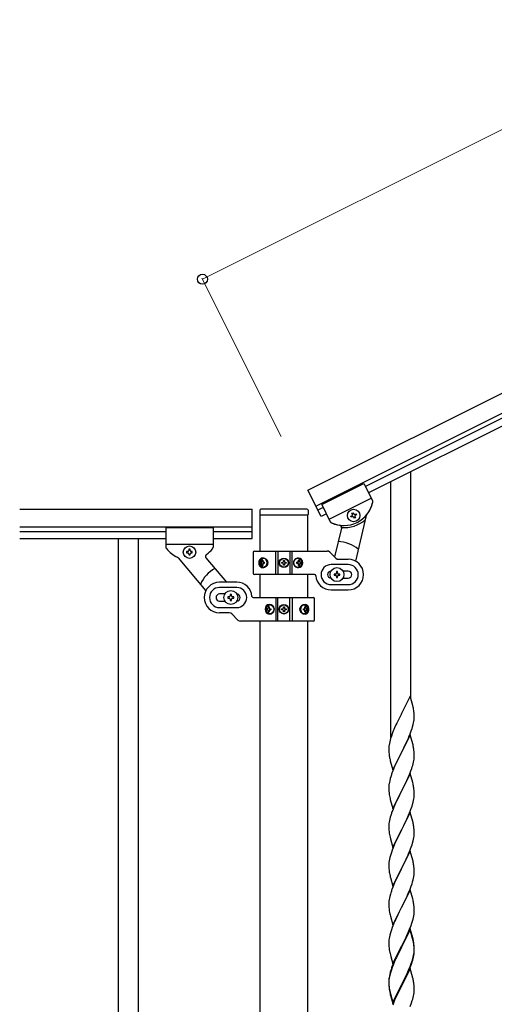
# Model space of a CAD drawing. Units: millimetres. Extents: x 250 to 8280, y 75 to 5795.
# Drawn here: x 832 to 1234, y 4075 to 4909 of the extents above; entities that cross this region are included whole.
import ezdxf

# ---------------------------------------------------------------- set-up
doc = ezdxf.new("R2010")
doc.units = ezdxf.units.MM
doc.layers.add('YKK_A1', color=4, linetype='Continuous', lineweight=30)
doc.layers.add('YKK_D', color=6, linetype='Continuous', lineweight=13)

msp = doc.modelspace()

# ---------------------------------------------------------------- linework, layer by layer
at = {"layer": 'YKK_A1', "linetype": 'Continuous', "ltscale": 0.5}
for p, q in [((1076.02, 4510.5), (1932.36, 4938.77)), ((1082.73, 4497.09), (1939.07, 4925.35)), ((1897.04, 4899.86), (1124.76, 4513.64)), ((1899.72, 4894.49), (1127.45, 4508.27)), ((1163.12, 4333.94), (1163.12, 4526.11)), ((1087.65, 4498.43), (1123.42, 4516.32)), ((1087.65, 4498.43), (1123.42, 4516.32)), ((1123.42, 4516.32), (1130.72, 4501.72)), ((1123.42, 4516.32), (1130.72, 4501.72)), ((1146.12, 4301.03), (1146.12, 4517.61)), ((1087.2, 4488.14), (1076.02, 4510.5)), ((1093.91, 4485.91), (1129.69, 4503.8)), ((1093.91, 4485.91), (1129.69, 4503.8)), ((831.77, 4494.53), (1028.62, 4494.53)), ((1028.62, 4469.53), (1028.62, 4494.53)), ((1035.12, 4493.49), (1035.12, 4489.99)), ((1075.12, 4494.49), (1036.12, 4494.49)), ((1076.12, 4493.49), (1076.12, 4489.99)), ((1088.99, 4495.74), (1084.52, 4493.51)), ((1087.65, 4498.43), (1094.95, 4483.83)), ((1087.65, 4498.43), (1094.95, 4483.82)), ((1113.2, 4490.97), (1114.06, 4491.4)), ((1114.06, 4491.4), (1114.49, 4490.54)), ((1035.37, 4489.49), (1035.37, 4458.95)), ((1075.62, 4489.49), (1035.62, 4489.49)), ((1075.87, 4458.95), (1075.87, 4489.49)), ((1091.67, 4490.38), (1087.2, 4488.14)), ((1112.34, 4488.39), (1113.2, 4488.82)), ((1112.77, 4487.54), (1112.34, 4488.39)), ((1113.63, 4487.97), (1112.77, 4487.54)), ((1113.63, 4490.11), (1113.2, 4490.97)), ((1115.35, 4486.68), (1114.92, 4487.54)), ((1116.21, 4487.11), (1115.35, 4486.68)), ((1115.78, 4490.11), (1116.64, 4490.54)), ((1115.78, 4487.97), (1116.21, 4487.11)), ((1117.07, 4489.68), (1116.21, 4489.25)), ((1125.43, 4489.01), (1116.22, 4450.43)), ((1116.64, 4490.54), (1117.07, 4489.68)), ((831.77, 4479.53), (1028.62, 4479.53)), ((831.77, 4475.53), (955.62, 4475.53)), ((955.62, 4478.53), (955.62, 4462.21)), ((995.62, 4478.53), (955.62, 4478.53)), ((995.62, 4478.53), (995.62, 4462.19)), ((995.62, 4475.53), (1028.62, 4475.53)), ((1104.39, 4478.42), (1098.56, 4454.01)), ((831.77, 4469.53), (955.62, 4469.53)), ((915.12, 4469.53), (915.12, 3609.53)), ((932.12, 4469.53), (932.12, 3609.53)), ((995.62, 4469.53), (1028.62, 4469.53)), ((995.62, 4464.53), (955.62, 4464.53)), ((973.22, 4458.51), (973.22, 4457.55)), ((974.18, 4458.51), (973.22, 4458.51)), ((976.1, 4460.43), (975.14, 4460.43)), ((975.14, 4460.43), (975.14, 4459.47)), ((976.1, 4459.47), (976.1, 4460.43)), ((978.02, 4458.51), (977.06, 4458.51)), ((978.02, 4457.55), (978.02, 4458.51)), ((1029.62, 4457.95), (1029.62, 4439.95)), ((1030.62, 4458.95), (1092.38, 4458.95)), ((1048.68, 4438.95), (1048.68, 4458.95)), ((1050.62, 4458.95), (1050.62, 4438.95)), ((1060.62, 4458.95), (1060.62, 4438.95)), ((1062.57, 4438.95), (1062.57, 4458.95)), ((1099.74, 4452.83), (1094.5, 4458.07)), ((966.05, 4453.21), (989.47, 4425.29)), ((973.22, 4457.55), (974.18, 4457.55)), ((975.14, 4456.59), (975.14, 4455.63)), ((975.14, 4455.63), (976.1, 4455.63)), ((976.1, 4455.63), (976.1, 4456.59)), ((977.06, 4457.55), (978.02, 4457.55)), ((989.6, 4453.14), (1006.86, 4432.57)), ((1036.11, 4449.39), (1036.43, 4449.39)), ((1037.91, 4451.15), (1037.29, 4451.15)), ((1038.93, 4449.39), (1038.3, 4449.39)), ((1053.57, 4448.54), (1053.57, 4449.36)), ((1053.57, 4449.36), (1054.39, 4449.36)), ((1055.21, 4450.18), (1055.21, 4451)), ((1055.21, 4451), (1056.03, 4451)), ((1056.03, 4451), (1056.03, 4450.18)), ((1056.85, 4449.36), (1057.67, 4449.36)), ((1057.67, 4449.36), (1057.67, 4448.54)), ((1067.38, 4449.39), (1066.62, 4449.39)), ((1068.75, 4451.15), (1067.98, 4451.15)), ((1069.68, 4449.39), (1070.14, 4449.39)), ((1101.86, 4451.95), (1110.12, 4451.95)), ((1036.11, 4448.51), (1036.43, 4448.51)), ((1037.29, 4446.74), (1037.91, 4446.74)), ((1038.93, 4448.51), (1038.3, 4448.51)), ((1054.39, 4448.54), (1053.57, 4448.54)), ((1055.21, 4446.9), (1055.21, 4447.72)), ((1056.03, 4446.9), (1055.21, 4446.9)), ((1056.03, 4447.72), (1056.03, 4446.9)), ((1057.67, 4448.54), (1056.85, 4448.54)), ((1067.38, 4448.51), (1066.62, 4448.51)), ((1067.98, 4446.74), (1068.75, 4446.74)), ((1069.68, 4448.51), (1070.14, 4448.51)), ((1110.12, 4447.45), (1095.62, 4447.45)), ((1101.12, 4441.45), (1100.12, 4441.45)), ((1100.12, 4441.45), (1100.12, 4440.45)), ((1101.12, 4440.45), (1101.12, 4441.45)), ((1110.12, 4441.95), (1105.7, 4441.95)), ((1081.66, 4438.95), (1030.62, 4438.95)), ((1035.37, 4438.95), (1035.37, 4419.53)), ((1075.87, 4419.53), (1075.87, 4438.95)), ((1098.12, 4439.45), (1098.12, 4438.45)), ((1099.12, 4439.45), (1098.12, 4439.45)), ((1098.12, 4438.45), (1099.12, 4438.45)), ((1100.12, 4437.45), (1100.12, 4436.45)), ((1100.12, 4436.45), (1101.12, 4436.45)), ((1101.12, 4436.45), (1101.12, 4437.45)), ((1103.12, 4439.45), (1102.12, 4439.45)), ((1102.12, 4438.45), (1103.12, 4438.45)), ((1103.12, 4438.45), (1103.12, 4439.45)), ((1105.7, 4435.95), (1110.12, 4435.95)), ((1015.62, 4432.53), (1001.12, 4432.53)), ((1015.62, 4428.03), (1001.12, 4428.03)), ((1095.62, 4430.45), (1110.12, 4430.45)), ((1095.62, 4425.95), (1110.12, 4425.95)), ((1005.54, 4422.53), (1001.12, 4422.53)), ((1001.12, 4416.53), (1005.54, 4416.53)), ((1008.12, 4420.03), (1008.12, 4419.03)), ((1009.12, 4420.03), (1008.12, 4420.03)), ((1008.12, 4419.03), (1009.12, 4419.03)), ((1011.12, 4422.03), (1010.12, 4422.03)), ((1010.12, 4422.03), (1010.12, 4421.03)), ((1010.12, 4418.03), (1010.12, 4417.03)), ((1010.12, 4417.03), (1011.12, 4417.03)), ((1011.12, 4421.03), (1011.12, 4422.03)), ((1011.12, 4417.03), (1011.12, 4418.03)), ((1013.12, 4420.03), (1012.12, 4420.03)), ((1012.12, 4419.03), (1013.12, 4419.03)), ((1013.12, 4419.03), (1013.12, 4420.03)), ((1029.59, 4419.53), (1080.62, 4419.53)), ((1048.68, 4419.53), (1048.68, 4399.53)), ((1050.62, 4399.53), (1050.62, 4419.53)), ((1060.62, 4399.53), (1060.62, 4419.53)), ((1062.57, 4419.53), (1062.57, 4399.53)), ((1081.62, 4400.53), (1081.62, 4418.53)), ((1001.12, 4411.03), (1015.62, 4411.03)), ((1041.57, 4409.97), (1041.1, 4409.97)), ((1041.57, 4409.09), (1041.1, 4409.09)), ((1043.26, 4411.74), (1042.5, 4411.74)), ((1043.86, 4409.97), (1044.62, 4409.97)), ((1043.86, 4409.09), (1044.62, 4409.09)), ((1053.57, 4409.12), (1053.57, 4409.94)), ((1053.57, 4409.94), (1054.39, 4409.94)), ((1054.39, 4409.12), (1053.57, 4409.12)), ((1055.21, 4410.76), (1055.21, 4411.58)), ((1055.21, 4411.58), (1056.03, 4411.58)), ((1055.21, 4407.48), (1055.21, 4408.3)), ((1056.03, 4411.58), (1056.03, 4410.76)), ((1056.03, 4408.3), (1056.03, 4407.48)), ((1056.85, 4409.94), (1057.67, 4409.94)), ((1057.67, 4409.12), (1056.85, 4409.12)), ((1057.67, 4409.94), (1057.67, 4409.12)), ((1072.32, 4409.97), (1072.94, 4409.97)), ((1072.32, 4409.09), (1072.94, 4409.09)), ((1073.95, 4411.74), (1073.33, 4411.74)), ((1075.14, 4409.97), (1074.81, 4409.97)), ((1075.14, 4409.09), (1074.81, 4409.09)), ((1009.38, 4406.53), (1001.12, 4406.53)), ((1011.5, 4405.65), (1016.74, 4400.41)), ((1080.62, 4399.53), (1018.86, 4399.53)), ((1035.37, 4399.53), (1035.37, 3644.69)), ((1042.5, 4407.33), (1043.26, 4407.33)), ((1056.03, 4407.48), (1055.21, 4407.48)), ((1073.33, 4407.33), (1073.95, 4407.33)), ((1075.87, 3643.9), (1075.87, 4399.53)), ((1162.52, 4335.98), (1155.3, 4321.13)), ((1164.91, 4327.86), (1162.52, 4335.98)), ((1165.25, 4326.44), (1164.91, 4327.86)), ((1154.96, 4320.46), (1152.35, 4315.26)), ((1155.3, 4321.13), (1154.96, 4320.46)), ((1165.77, 4314.54), (1165.94, 4315.83)), ((1165.91, 4321.58), (1165.8, 4322.99)), ((1165.97, 4320.33), (1165.91, 4321.58)), ((1165.94, 4315.83), (1166, 4316.66)), ((1166.01, 4318.61), (1165.97, 4320.33)), ((1166, 4316.66), (1166.02, 4317.46)), ((1166.02, 4317.46), (1166.01, 4318.61)), ((1149.47, 4309.07), (1148, 4305.54)), ((1150.57, 4311.53), (1149.47, 4309.07)), ((1151.24, 4312.96), (1150.57, 4311.53)), ((1152.35, 4315.26), (1151.24, 4312.96)), ((1163.56, 4306.38), (1164.25, 4308.38)), ((1164.25, 4308.38), (1164.7, 4309.86)), ((1164.7, 4309.86), (1165.22, 4311.79)), ((1165.22, 4311.79), (1165.53, 4313.18)), ((1165.53, 4313.18), (1165.77, 4314.54)), ((1146.04, 4300.01), (1145.62, 4298.55)), ((1146.68, 4302), (1146.04, 4300.01)), ((1147.41, 4304.02), (1146.68, 4302)), ((1148, 4305.54), (1147.41, 4304.02)), ((1162.52, 4303.11), (1155.3, 4288.25)), ((1159.58, 4296.9), (1161.13, 4300.32)), ((1161.13, 4300.32), (1161.56, 4301.32)), ((1161.56, 4301.32), (1162.6, 4303.85)), ((1164.79, 4295.47), (1162.52, 4303.11)), ((1162.6, 4303.85), (1163.56, 4306.38)), ((1144.63, 4293.13), (1144.58, 4292.32)), ((1144.58, 4292.32), (1144.58, 4291.92)), ((1144.58, 4291.92), (1144.6, 4290.06)), ((1144.98, 4295.74), (1144.76, 4294.41)), ((1145.27, 4297.13), (1144.98, 4295.74)), ((1145.62, 4298.55), (1145.27, 4297.13)), ((1155.47, 4288.59), (1157.18, 4291.97)), ((1157.18, 4291.97), (1159.58, 4296.9)), ((1165.04, 4294.51), (1164.79, 4295.47)), ((1165.25, 4293.57), (1165.04, 4294.51)), ((1144.6, 4290.06), (1144.63, 4289.05)), ((1144.63, 4289.05), (1144.67, 4288.11)), ((1144.67, 4288.11), (1144.75, 4286.94)), ((1144.92, 4285.35), (1145.07, 4284.36)), ((1145.07, 4284.36), (1145.24, 4283.41)), ((1145.24, 4283.41), (1145.34, 4282.94)), ((1145.34, 4282.94), (1145.56, 4282)), ((1148.07, 4273.4), (1155.3, 4288.25)), ((1154.96, 4287.58), (1152.13, 4281.94)), ((1155.3, 4288.25), (1154.96, 4287.58)), ((1155.3, 4288.25), (1155.47, 4288.59)), ((1165.7, 4281.22), (1165.89, 4282.53)), ((1165.91, 4288.71), (1165.8, 4290.12)), ((1165.97, 4287.46), (1165.91, 4288.71)), ((1166.01, 4285.73), (1165.97, 4287.46)), ((1166, 4283.79), (1166.02, 4284.59)), ((1166.02, 4284.59), (1166.01, 4285.73)), ((1145.56, 4282), (1145.81, 4281.04)), ((1145.81, 4281.04), (1148.07, 4273.4)), ((1149.47, 4276.19), (1148, 4272.67)), ((1150.57, 4278.66), (1149.47, 4276.19)), ((1152.13, 4281.94), (1150.57, 4278.66)), ((1163.19, 4272.5), (1163.91, 4274.51)), ((1163.91, 4274.51), (1164.4, 4276.01)), ((1165.1, 4278.44), (1165.44, 4279.85)), ((1165.44, 4279.85), (1165.7, 4281.22)), ((1145.76, 4266.16), (1145.27, 4264.25)), ((1146.19, 4267.63), (1145.76, 4266.16)), ((1148, 4272.67), (1147.22, 4270.64)), ((1162.52, 4270.25), (1155.3, 4255.38)), ((1159.8, 4264.5), (1160.91, 4266.95)), ((1160.91, 4266.95), (1161.99, 4269.46)), ((1161.99, 4269.46), (1163.19, 4272.5)), ((1164.79, 4262.6), (1162.52, 4270.25)), ((1144.63, 4260.26), (1144.58, 4259.45)), ((1144.58, 4259.45), (1144.58, 4259.05)), ((1144.58, 4259.05), (1144.6, 4257.19)), ((1144.98, 4262.87), (1144.76, 4261.54)), ((1145.27, 4264.25), (1144.98, 4262.87)), ((1155.47, 4255.71), (1157.18, 4259.1)), ((1157.18, 4259.1), (1158.69, 4262.16)), ((1158.69, 4262.16), (1159.8, 4264.5)), ((1165.04, 4261.64), (1164.79, 4262.6)), ((1165.25, 4260.71), (1165.04, 4261.64)), ((1144.6, 4257.19), (1144.63, 4256.18)), ((1144.63, 4256.18), (1144.67, 4255.24)), ((1144.67, 4255.24), (1144.77, 4253.8)), ((1144.77, 4253.8), (1144.92, 4252.48)), ((1144.92, 4252.48), (1145.07, 4251.49)), ((1145.56, 4249.13), (1145.81, 4248.17)), ((1148.07, 4240.53), (1155.3, 4255.38)), ((1152.35, 4249.52), (1151.02, 4246.75)), ((1155.13, 4255.05), (1152.35, 4249.52)), ((1155.3, 4255.38), (1155.13, 4255.05)), ((1155.3, 4255.38), (1155.47, 4255.71)), ((1165.77, 4248.8), (1165.94, 4250.09)), ((1165.91, 4255.84), (1165.8, 4257.25)), ((1165.97, 4254.59), (1165.91, 4255.84)), ((1165.94, 4250.09), (1166, 4250.92)), ((1166.01, 4252.87), (1165.97, 4254.59)), ((1166, 4250.92), (1166.02, 4251.72)), ((1166.02, 4251.72), (1166.01, 4252.87)), ((1145.81, 4248.17), (1148.07, 4240.53)), ((1148.82, 4241.82), (1147.8, 4239.29)), ((1150.57, 4245.79), (1148.82, 4241.82)), ((1151.02, 4246.75), (1150.57, 4245.79)), ((1163.56, 4240.64), (1164.25, 4242.64)), ((1164.25, 4242.64), (1164.7, 4244.12)), ((1164.7, 4244.12), (1165.22, 4246.05)), ((1165.22, 4246.05), (1165.53, 4247.44)), ((1165.53, 4247.44), (1165.77, 4248.8)), ((1145.76, 4233.3), (1145.38, 4231.86)), ((1146.19, 4234.77), (1145.76, 4233.3)), ((1147.8, 4239.29), (1147.22, 4237.77)), ((1162.52, 4237.37), (1155.3, 4222.52)), ((1159.8, 4231.64), (1161.35, 4235.08)), ((1161.35, 4235.08), (1162.19, 4237.09)), ((1162.19, 4237.09), (1163.56, 4240.64)), ((1164.79, 4229.73), (1162.52, 4237.37)), ((1144.6, 4226.98), (1144.58, 4226.18)), ((1144.58, 4226.18), (1144.6, 4224.32)), ((1144.66, 4227.81), (1144.6, 4226.98)), ((1144.6, 4224.32), (1144.63, 4223.31)), ((1144.82, 4229.11), (1144.66, 4227.81)), ((1145.06, 4230.46), (1144.82, 4229.11)), ((1145.38, 4231.86), (1145.06, 4230.46)), ((1155.47, 4222.85), (1157.18, 4226.23)), ((1157.18, 4226.23), (1158.69, 4229.29)), ((1158.69, 4229.29), (1159.8, 4231.64)), ((1165.04, 4228.77), (1164.79, 4229.73)), ((1165.25, 4227.83), (1165.04, 4228.77)), ((1165.91, 4222.97), (1165.8, 4224.38)), ((1144.63, 4223.31), (1144.67, 4222.37)), ((1144.67, 4222.37), (1144.75, 4221.21)), ((1144.92, 4219.61), (1145.07, 4218.63)), ((1145.56, 4216.26), (1145.87, 4215.06)), ((1148.07, 4207.66), (1155.3, 4222.52)), ((1152.13, 4216.2), (1150.8, 4213.4)), ((1154.96, 4221.84), (1152.13, 4216.2)), ((1155.3, 4222.52), (1154.96, 4221.84)), ((1155.3, 4222.52), (1155.47, 4222.85)), ((1165.53, 4214.57), (1165.77, 4215.93)), ((1165.77, 4215.93), (1165.94, 4217.22)), ((1165.97, 4221.72), (1165.91, 4222.97)), ((1165.94, 4217.22), (1166, 4218.05)), ((1166.01, 4220), (1165.97, 4221.72)), ((1166, 4218.05), (1166.02, 4218.85)), ((1166.02, 4218.85), (1166.01, 4220)), ((1145.87, 4215.06), (1148.07, 4207.66)), ((1148.2, 4207.44), (1147.41, 4205.41)), ((1149.47, 4210.46), (1148.2, 4207.44)), ((1150.8, 4213.4), (1149.47, 4210.46)), ((1162.19, 4204.23), (1163.56, 4207.77)), ((1163.56, 4207.77), (1164.25, 4209.77)), ((1164.25, 4209.77), (1164.7, 4211.25)), ((1164.7, 4211.25), (1165.22, 4213.18)), ((1165.22, 4213.18), (1165.53, 4214.57)), ((1145.38, 4198.99), (1145.06, 4197.59)), ((1145.9, 4200.91), (1145.38, 4198.99)), ((1146.68, 4203.39), (1145.9, 4200.91)), ((1147.41, 4205.41), (1146.68, 4203.39)), ((1162.52, 4204.51), (1155.3, 4189.65)), ((1159.35, 4197.82), (1160.02, 4199.25)), ((1160.02, 4199.25), (1161.35, 4202.21)), ((1161.35, 4202.21), (1162.19, 4204.23)), ((1164.79, 4196.86), (1162.52, 4204.51)), ((1144.6, 4194.11), (1144.58, 4193.31)), ((1144.58, 4193.31), (1144.6, 4191.45)), ((1144.66, 4194.94), (1144.6, 4194.11)), ((1144.6, 4191.45), (1144.63, 4190.44)), ((1144.82, 4196.24), (1144.66, 4194.94)), ((1145.06, 4197.59), (1144.82, 4196.24)), ((1155.47, 4189.98), (1158.25, 4195.52)), ((1158.25, 4195.52), (1159.35, 4197.82)), ((1165.04, 4195.91), (1164.79, 4196.86)), ((1165.25, 4194.97), (1165.04, 4195.91)), ((1165.91, 4190.1), (1165.8, 4191.51)), ((1144.63, 4190.44), (1144.67, 4189.5)), ((1144.67, 4189.5), (1144.75, 4188.34)), ((1144.92, 4186.75), (1145.07, 4185.76)), ((1145.56, 4183.39), (1145.81, 4182.44)), ((1145.81, 4182.44), (1145.87, 4182.19)), ((1148.07, 4174.79), (1155.3, 4189.65)), ((1152.13, 4183.33), (1150.8, 4180.53)), ((1155.13, 4189.32), (1152.13, 4183.33)), ((1155.3, 4189.65), (1155.13, 4189.32)), ((1155.3, 4189.65), (1155.47, 4189.98)), ((1165.53, 4181.71), (1165.77, 4183.06)), ((1165.77, 4183.06), (1165.94, 4184.35)), ((1165.97, 4188.86), (1165.91, 4190.1)), ((1165.94, 4184.35), (1166, 4185.18)), ((1166.01, 4187.13), (1165.97, 4188.86)), ((1166, 4185.18), (1166.02, 4185.98)), ((1166.02, 4185.98), (1166.01, 4187.13)), ((1145.87, 4182.19), (1148.07, 4174.79)), ((1148, 4174.06), (1147.22, 4172.03)), ((1149.47, 4177.59), (1148, 4174.06)), ((1150.8, 4180.53), (1149.47, 4177.59)), ((1162.6, 4172.37), (1163.56, 4174.9)), ((1163.56, 4174.9), (1164.25, 4176.91)), ((1164.25, 4176.91), (1164.7, 4178.38)), ((1164.7, 4178.38), (1165.22, 4180.31)), ((1165.22, 4180.31), (1165.53, 4181.71)), ((1145.38, 4166.12), (1145.06, 4164.72)), ((1145.9, 4168.04), (1145.38, 4166.12)), ((1146.19, 4169.03), (1145.9, 4168.04)), ((1162.52, 4171.63), (1155.3, 4156.78)), ((1155.47, 4157.11), (1160.02, 4166.38)), ((1160.02, 4166.38), (1161.35, 4169.34)), ((1161.35, 4169.34), (1162.6, 4172.37)), ((1164.79, 4163.99), (1162.52, 4171.63)), ((1144.6, 4161.24), (1144.58, 4160.45)), ((1144.58, 4160.45), (1144.6, 4158.58)), ((1144.66, 4162.07), (1144.6, 4161.24)), ((1144.6, 4158.58), (1144.63, 4157.57)), ((1144.63, 4157.57), (1144.67, 4156.63)), ((1144.82, 4163.37), (1144.66, 4162.07)), ((1145.06, 4164.72), (1144.82, 4163.37)), ((1165.04, 4163.04), (1164.79, 4163.99)), ((1165.25, 4162.1), (1165.04, 4163.04)), ((1165.91, 4157.23), (1165.8, 4158.65)), ((1165.97, 4155.99), (1165.91, 4157.23)), ((1144.67, 4156.63), (1144.75, 4155.47)), ((1145.34, 4151.46), (1145.56, 4150.52)), ((1145.56, 4150.52), (1145.87, 4149.32)), ((1145.87, 4149.32), (1148.07, 4141.92)), ((1148.07, 4141.92), (1155.3, 4156.78)), ((1153.41, 4153.06), (1151.24, 4148.62)), ((1155.13, 4156.45), (1153.41, 4153.06)), ((1155.3, 4156.78), (1155.13, 4156.45)), ((1155.3, 4156.78), (1155.47, 4157.11)), ((1165.44, 4148.38), (1165.7, 4149.75)), ((1165.7, 4149.75), (1165.89, 4151.06)), ((1166.01, 4154.26), (1165.97, 4155.99)), ((1166, 4152.32), (1166.02, 4153.12)), ((1166.02, 4153.12), (1166.01, 4154.26)), ((1148, 4141.19), (1147.41, 4139.67)), ((1149.47, 4144.72), (1148, 4141.19)), ((1150.13, 4146.21), (1149.47, 4144.72)), ((1151.24, 4148.62), (1150.13, 4146.21)), ((1162.19, 4138.49), (1163.38, 4141.53)), ((1163.38, 4141.53), (1164.08, 4143.54)), ((1164.08, 4143.54), (1164.56, 4145.03)), ((1164.56, 4145.03), (1165.1, 4146.97)), ((1165.1, 4146.97), (1165.44, 4148.38)), ((1145.38, 4133.25), (1145.06, 4131.85)), ((1145.9, 4135.18), (1145.38, 4133.25)), ((1146.68, 4137.65), (1145.9, 4135.18)), ((1147.41, 4139.67), (1146.68, 4137.65)), ((1162.52, 4138.77), (1155.3, 4123.91)), ((1162.52, 4137.85), (1155.3, 4123)), ((1159.13, 4131.61), (1159.8, 4133.03)), ((1159.8, 4133.03), (1160.91, 4135.48)), ((1160.91, 4135.48), (1162.19, 4138.49)), ((1164.79, 4131.12), (1162.52, 4138.77)), ((1164.72, 4130.45), (1162.52, 4137.85)), ((1144.6, 4128.37), (1144.58, 4127.57)), ((1144.58, 4127.57), (1144.6, 4125.71)), ((1144.66, 4129.2), (1144.6, 4128.37)), ((1144.6, 4125.71), (1144.63, 4124.7)), ((1144.63, 4124.7), (1144.67, 4123.76)), ((1144.82, 4130.5), (1144.66, 4129.2)), ((1145.06, 4131.85), (1144.82, 4130.5)), ((1148.07, 4109.05), (1155.3, 4123.91)), ((1155.3, 4123.91), (1154.96, 4123.24)), ((1155.3, 4123.91), (1155.47, 4124.24)), ((1155.47, 4124.24), (1157.18, 4127.63)), ((1157.18, 4127.63), (1159.13, 4131.61)), ((1164.91, 4129.73), (1164.72, 4130.45)), ((1165.04, 4130.17), (1164.79, 4131.12)), ((1165.25, 4128.31), (1164.91, 4129.73)), ((1165.25, 4129.23), (1165.04, 4130.17)), ((1165.91, 4124.36), (1165.8, 4125.78)), ((1165.91, 4123.45), (1165.8, 4124.86)), ((1165.97, 4123.12), (1165.91, 4124.36)), ((1144.67, 4123.76), (1144.75, 4122.6)), ((1145.34, 4118.6), (1145.56, 4117.66)), ((1145.56, 4117.66), (1145.87, 4116.46)), ((1145.87, 4116.46), (1146.24, 4115.19)), ((1151.69, 4116.68), (1150.57, 4114.31)), ((1152.35, 4117.13), (1151.02, 4114.36)), ((1154.96, 4123.24), (1151.69, 4116.68)), ((1154.96, 4122.32), (1152.35, 4117.13)), ((1155.3, 4123), (1154.96, 4122.32)), ((1165.22, 4114.57), (1165.53, 4115.97)), ((1165.44, 4114.59), (1165.7, 4115.96)), ((1165.53, 4115.97), (1165.77, 4117.32)), ((1165.7, 4115.96), (1165.89, 4117.27)), ((1165.77, 4117.32), (1165.94, 4118.62)), ((1165.97, 4122.2), (1165.91, 4123.45)), ((1165.94, 4118.62), (1166, 4119.45)), ((1166.01, 4121.39), (1165.97, 4123.12)), ((1166.01, 4120.47), (1165.97, 4122.2)), ((1166, 4119.45), (1166.02, 4120.25)), ((1166, 4118.53), (1166.02, 4119.33)), ((1166.02, 4120.25), (1166.01, 4121.39)), ((1166.02, 4119.33), (1166.01, 4120.47)), ((1146.24, 4115.19), (1148.07, 4109.05)), ((1148, 4108.32), (1147.22, 4106.29)), ((1148.2, 4107.91), (1147.41, 4105.89)), ((1149.47, 4111.85), (1148, 4108.32)), ((1149.47, 4110.94), (1148.2, 4107.91)), ((1150.57, 4114.31), (1149.47, 4111.85)), ((1150.57, 4113.4), (1149.47, 4110.94)), ((1151.02, 4114.36), (1150.57, 4113.4)), ((1162.6, 4106.63), (1163.56, 4109.16)), ((1162.6, 4105.72), (1163.74, 4108.75)), ((1163.56, 4109.16), (1164.08, 4110.67)), ((1163.74, 4108.75), (1164.4, 4110.75)), ((1164.08, 4110.67), (1164.56, 4112.16)), ((1165.1, 4113.18), (1165.44, 4114.59)), ((1145.27, 4099.91), (1144.98, 4098.53)), ((1145.38, 4099.46), (1145.06, 4098.07)), ((1145.76, 4101.82), (1145.27, 4099.91)), ((1145.9, 4101.39), (1145.38, 4099.46)), ((1146.19, 4103.29), (1145.76, 4101.82)), ((1146.68, 4103.87), (1145.9, 4101.39)), ((1147.41, 4105.89), (1146.68, 4103.87)), ((1162.52, 4104.98), (1155.3, 4090.12)), ((1158.69, 4097.81), (1160.02, 4100.64)), ((1158.69, 4096.9), (1159.58, 4098.77)), ((1159.58, 4098.77), (1161.13, 4102.19)), ((1160.02, 4100.64), (1161.35, 4103.6)), ((1161.13, 4102.19), (1161.56, 4103.19)), ((1161.35, 4103.6), (1162.6, 4106.63)), ((1161.56, 4103.19), (1162.6, 4105.72)), ((1164.65, 4097.83), (1162.52, 4104.98)), ((1144.63, 4095.92), (1144.58, 4095.1)), ((1144.58, 4095.1), (1144.58, 4094.71)), ((1144.58, 4094.71), (1144.6, 4092.85)), ((1144.6, 4094.59), (1144.58, 4093.79)), ((1144.58, 4093.79), (1144.6, 4091.93)), ((1144.66, 4095.42), (1144.6, 4094.59)), ((1144.6, 4092.85), (1144.63, 4091.84)), ((1144.6, 4091.93), (1144.63, 4090.92)), ((1144.63, 4091.84), (1144.67, 4090.9)), ((1144.63, 4090.92), (1144.67, 4089.98)), ((1144.82, 4096.71), (1144.66, 4095.42)), ((1144.67, 4090.9), (1144.75, 4089.73)), ((1144.98, 4098.53), (1144.76, 4097.19)), ((1145.06, 4098.07), (1144.82, 4096.71)), ((1148.07, 4076.18), (1155.3, 4091.04)), ((1155.3, 4091.04), (1155.47, 4091.37)), ((1155.3, 4090.12), (1155.47, 4090.45)), ((1155.47, 4091.37), (1158.69, 4097.81)), ((1155.47, 4090.45), (1157.18, 4093.84)), ((1157.18, 4093.84), (1158.69, 4096.9)), ((1164.72, 4097.58), (1164.65, 4097.83)), ((1165.04, 4096.38), (1164.72, 4097.58)), ((1165.25, 4095.44), (1165.04, 4096.38)), ((1165.91, 4090.58), (1165.8, 4091.99)), ((1165.97, 4089.33), (1165.91, 4090.58)), ((1144.67, 4089.98), (1144.75, 4088.81)), ((1144.92, 4088.14), (1145.07, 4087.15)), ((1145.29, 4085.05), (1145.56, 4083.87)), ((1145.56, 4084.79), (1145.87, 4083.59)), ((1145.56, 4083.87), (1145.81, 4082.91)), ((1145.81, 4082.91), (1146.31, 4081.14)), ((1145.87, 4083.59), (1148.07, 4076.18)), ((1148.07, 4075.27), (1155.3, 4090.12)), ((1152.35, 4084.26), (1150.8, 4081.01)), ((1155.13, 4089.79), (1152.35, 4084.26)), ((1155.3, 4090.12), (1155.13, 4089.79)), ((1165.44, 4081.72), (1165.7, 4083.09)), ((1165.7, 4083.09), (1165.89, 4084.4)), ((1166.01, 4087.6), (1165.97, 4089.33)), ((1166, 4085.66), (1166.02, 4086.46)), ((1166.02, 4086.46), (1166.01, 4087.6)), ((1146.31, 4081.14), (1148.07, 4075.27)), ((1149.47, 4078.06), (1147.8, 4074.03)), ((1150.8, 4081.01), (1149.47, 4078.06)), ((1162.6, 4072.85), (1163.74, 4075.88)), ((1163.74, 4075.88), (1164.4, 4077.88)), ((1165.1, 4080.31), (1165.44, 4081.72))]:
    msp.add_line(p, q, dxfattribs=at)
for centre, radius in [((1114.7, 4489.04), 5.3), ((975.62, 4458.03), 5.3), ((1055.62, 4448.95), 4), ((1055.62, 4448.95), 3.75), ((1100.62, 4438.95), 5.9), ((1010.62, 4419.53), 5.9), ((1055.62, 4409.53), 4), ((1055.62, 4409.53), 3.75)]:
    msp.add_circle(centre, radius, dxfattribs=at)
for centre, radius, start, end in [((1106.43, 4505.58), 25, 245.06995, 348.07005), ((1106.43, 4505.58), 25, 320.86151, 348.07004), ((1128.93, 4500.83), 2, 348.07005, 26.57), ((1128.93, 4500.83), 2, 348.07004, 26.57), ((1036.12, 4493.49), 1, 90, 180), ((1075.12, 4493.49), 1, 0, 90), ((1035.62, 4489.99), 0.5, 180, 270), ((1075.62, 4489.99), 0.5, 270, 0), ((1096.73, 4484.73), 2, 206.57, 245.06995), ((1096.74, 4484.71), 2, 206.57, 251.50002), ((1106.43, 4505.58), 25, 245.61626, 261.51492), ((1106.88, 4505.81), 27, 264.83331, 310.93577), ((1112.77, 4489.68), 0.96, 296.57, 26.57), ((1114.06, 4487.11), 0.96, 26.57, 116.57), ((1115.35, 4490.97), 0.96, 206.57, 296.57), ((1116.64, 4488.39), 0.96, 116.57, 206.57), ((1127.37, 4488.54), 2, 140.86151, 166.57), ((1102.45, 4478.88), 2, 346.57, 81.51492), ((1100.62, 4438.95), 28, 50.05523, 87.89819), ((957.62, 4462.21), 2, 180, 218.49996), ((975.62, 4476.53), 25, 218.49996, 245.70849), ((974.18, 4459.47), 0.96, 270, 0), ((977.06, 4459.47), 0.96, 180, 270), ((975.62, 4476.53), 25, 305.05508, 320.95374), ((993.62, 4462.19), 2, 315.06998, 0), ((1030.62, 4457.95), 1, 90, 180), ((1092.38, 4455.95), 3, 45, 90), ((964.51, 4451.92), 2, 40, 65.70849), ((974.18, 4456.59), 0.96, 0, 90), ((977.06, 4456.59), 0.96, 90, 180), ((991.13, 4454.43), 2, 125.05508, 220), ((1054.39, 4450.18), 0.82, 270, 0), ((1056.85, 4450.18), 0.82, 180, 270), ((1101.86, 4454.95), 3, 225, 270), ((1110.12, 4438.95), 13, 270, 90), ((1010.62, 4419.53), 28, 118.67181, 156.51477), ((1054.39, 4447.72), 0.82, 0, 90), ((1056.85, 4447.72), 0.82, 90, 180), ((1095.62, 4438.95), 8.5, 90, 270), ((1095.62, 4438.95), 3, 90, 270), ((1110.12, 4438.95), 8.5, 270, 90), ((1110.12, 4438.95), 3, 270, 90), ((1030.62, 4439.95), 1, 180, 270), ((1081.66, 4437.95), 1, 4.09604, 90), ((1095.62, 4438.95), 13, 184.09604, 270), ((1099.12, 4440.45), 1, 270, 0), ((1099.12, 4437.45), 1, 0, 90), ((1102.12, 4440.45), 1, 180, 270), ((1102.12, 4437.45), 1, 90, 180), ((1001.12, 4419.53), 13, 90, 270), ((1001.12, 4419.53), 8.5, 90, 270), ((1015.62, 4419.53), 13, 4.09604, 90), ((1015.62, 4419.53), 8.5, 270, 90), ((1001.12, 4419.53), 3, 90, 270), ((1009.12, 4421.03), 1, 270, 0), ((1009.12, 4418.03), 1, 0, 90), ((1012.12, 4421.03), 1, 180, 270), ((1012.12, 4418.03), 1, 90, 180), ((1015.62, 4419.53), 3, 270, 90), ((1029.59, 4420.53), 1, 184.09604, 270), ((1080.62, 4418.53), 1, 0, 90), ((1054.39, 4410.76), 0.82, 270, 0), ((1054.39, 4408.3), 0.82, 0, 90), ((1056.85, 4410.76), 0.82, 180, 270), ((1056.85, 4408.3), 0.82, 90, 180), ((1009.38, 4403.53), 3, 45, 90), ((1018.86, 4402.53), 3, 225, 270), ((1080.62, 4400.53), 1, 270, 0), ((1123.79, 4317.74), 42.37, 9.56725, 11.859), ((1120.94, 4318.13), 45.12, 6.17603, 8.46779), ((1176.56, 4290.52), 32.04, 173.03232, 175.32407), ((1123.79, 4284.87), 42.37, 9.56725, 11.859), ((1120.94, 4285.26), 45.12, 6.17603, 8.46779), ((1184.58, 4290.4), 39.98, 184.9569, 187.24866), ((1134.57, 4285.78), 31.49, 354.07159, 356.36334), ((1104.01, 4294.72), 63.23, 342.78424, 345.07599), ((1221.82, 4243.39), 79.42, 159.93435, 162.22611), ((1176.56, 4257.65), 32.04, 173.03232, 175.32407), ((1123.66, 4252), 42.49, 9.53591, 11.82766), ((1121.06, 4252.4), 45, 6.19632, 8.48807), ((1204.43, 4262.56), 60.39, 190.55951, 192.85127), ((1221.82, 4210.52), 79.42, 159.93435, 162.22611), ((1123.79, 4219.13), 42.37, 9.56725, 11.859), ((1120.94, 4219.52), 45.12, 6.17603, 8.46779), ((1184.71, 4224.66), 40.1, 184.93791, 187.22967), ((1204.43, 4229.69), 60.39, 190.55951, 192.85127), ((1123.79, 4186.26), 42.37, 9.56725, 11.859), ((1120.94, 4186.66), 45.12, 6.17603, 8.46779), ((1184.58, 4191.79), 39.98, 184.9569, 187.24866), ((1204.43, 4196.82), 60.39, 190.55951, 192.85127), ((1221.82, 4144.78), 79.42, 159.93435, 162.22611), ((1123.79, 4153.39), 42.37, 9.56725, 11.859), ((1121.06, 4153.79), 45, 6.19632, 8.48807), ((1184.58, 4158.92), 39.98, 184.9569, 187.24866), ((1205.5, 4163.17), 61.29, 188.71993, 191.01168), ((1134.57, 4154.31), 31.49, 354.07159, 356.36334), ((1123.79, 4120.52), 42.37, 9.56725, 11.859), ((1123.79, 4119.61), 42.37, 9.56725, 11.859), ((1121.06, 4120.92), 45, 6.19632, 8.48807), ((1120.94, 4120), 45.12, 6.17603, 8.46779), ((1184.58, 4126.05), 39.98, 184.9569, 187.24866), ((1205.38, 4130.3), 61.16, 188.73999, 191.03175), ((1134.57, 4120.52), 31.49, 354.07159, 356.36334), ((1104.01, 4129.46), 63.23, 342.78424, 345.07599), ((1104.52, 4129.99), 62.63, 343.45857, 345.75033), ((1221.82, 4079.04), 79.42, 159.93435, 162.22611), ((1176.56, 4093.31), 32.04, 173.03232, 175.32407), ((1123.79, 4086.74), 42.37, 9.56725, 11.859), ((1120.94, 4087.13), 45.12, 6.17603, 8.46779), ((1184.71, 4093.18), 40.1, 184.93791, 187.22967), ((1184.58, 4092.27), 39.98, 184.9569, 187.24866), ((1199.48, 4095.38), 55.16, 188.50857, 190.80032), ((1204.43, 4098.22), 60.39, 190.55951, 192.85127), ((1134.57, 4087.65), 31.49, 354.07159, 356.36334), ((1104.01, 4096.59), 63.23, 342.78424, 345.07599)]:
    msp.add_arc(centre, radius, start, end, dxfattribs=at)
for centre, major_axis, ratio, start_param, end_param in [((1037.24, 4448.95), (0, 4), 0.7075, 0, 3.141593), ((1037.94, 4448.95), (0, 4), 0.7075, 0.125258, 3.016335), ((1041.2, 4448.95), (0, 7.22), 0.707107, 1.509641, 1.631951), ((1042.15, 4448.95), (0, 7.22), 0.707107, 1.260243, 1.386402), ((1037.24, 4448.95), (5.06, 0), 0.790514, 4.712389, 7.853982), ((1042.77, 4448.95), (0, 7.22), 0.707107, 1.260243, 1.386402), ((1038.74, 4448.95), (0, 3.84), 0.707107, 3.098265, 6.326513), ((1044.02, 4448.95), (0, 7.22), 0.707107, 1.509641, 1.631951), ((1068.12, 4448.95), (4.49, 0), 0.890869, 1.570796, 4.712389), ((1067.21, 4448.95), (0, -3.84), 0.866157, 3.116598, 6.30818), ((1063.02, 4448.95), (0, -7.22), 0.499772, 1.509641, 1.631951), ((1064.55, 4448.95), (0, -7.22), 0.499772, 1.755191, 1.881349), ((1068.12, 4448.95), (0, 4), 0.865, 3.141593, 6.283185), ((1065.31, 4448.95), (0, -7.22), 0.499772, 1.755191, 1.881349), ((1066.54, 4448.95), (0, -7.22), 0.499772, 1.509641, 1.631951), ((1042.15, 4448.95), (0, 7.22), 0.707107, 1.755191, 1.881349), ((1042.77, 4448.95), (0, 7.22), 0.707107, 1.755191, 1.881349), ((1064.55, 4448.95), (0, -7.22), 0.499772, 1.260243, 1.386402), ((1065.31, 4448.95), (0, -7.22), 0.499772, 1.260243, 1.386402), ((1043.12, 4409.53), (0, -4), 0.865, 3.141593, 6.283185), ((1044.7, 4409.53), (0, 7.22), 0.499772, 1.509641, 1.631951), ((1045.93, 4409.53), (0, 7.22), 0.499772, 1.260243, 1.386402), ((1045.93, 4409.53), (0, 7.22), 0.499772, 1.755191, 1.881349), ((1043.12, 4409.53), (-4.49, 0), 0.890869, 1.570796, 4.712389), ((1046.7, 4409.53), (0, 7.22), 0.499772, 1.260243, 1.386402), ((1046.7, 4409.53), (0, 7.22), 0.499772, 1.755191, 1.881349), ((1044.04, 4409.53), (0, 3.84), 0.866157, 3.116598, 6.30818), ((1048.22, 4409.53), (0, 7.22), 0.499772, 1.509641, 1.631951), ((1074.01, 4409.53), (-5.06, 0), 0.790514, 4.712389, 7.853982), ((1072.5, 4409.53), (0, -3.84), 0.707107, 3.098265, 6.326513), ((1067.22, 4409.53), (0, -7.22), 0.707107, 1.509641, 1.631951), ((1068.47, 4409.53), (0, -7.22), 0.707107, 1.755191, 1.881349), ((1068.47, 4409.53), (0, -7.22), 0.707107, 1.260243, 1.386402), ((1073.3, 4409.53), (0, -4), 0.7075, 0.125258, 3.016335), ((1069.1, 4409.53), (0, -7.22), 0.707107, 1.755191, 1.881349), ((1069.1, 4409.53), (0, -7.22), 0.707107, 1.260243, 1.386402), ((1074.01, 4409.53), (0, -4), 0.7075, 0, 3.141593), ((1070.04, 4409.53), (0, -7.22), 0.707107, 1.509641, 1.631951)]:
    msp.add_ellipse(centre, major_axis=major_axis, ratio=ratio, start_param=start_param, end_param=end_param, dxfattribs=at)
for centre, major_axis, ratio in [((1038.5, 4448.95), (0, 3.84), 0.707107), ((1067.37, 4448.95), (0, -3.84), 0.866157), ((1043.87, 4409.53), (0, 3.84), 0.866157), ((1072.74, 4409.53), (0, -3.84), 0.707107)]:
    msp.add_ellipse(centre, major_axis=major_axis, ratio=ratio, dxfattribs=at)
for points, knots in [([(1036.43, 4449.39), (1036.47, 4449.39), (1036.56, 4449.4), (1036.68, 4449.46), (1036.79, 4449.54), (1036.89, 4449.65), (1036.98, 4449.78), (1037.05, 4449.94), (1037.1, 4450.1), (1037.12, 4450.21), (1037.13, 4450.27)], [0, 0, 0, 0, 0.123588, 0.253089, 0.391788, 0.54121, 0.701044, 0.869387, 1.043125, 1.218359, 1.218359, 1.218359, 1.218359]), ([(1037.76, 4450.27), (1037.75, 4450.22), (1037.74, 4450.1), (1037.76, 4449.94), (1037.8, 4449.78), (1037.87, 4449.65), (1037.96, 4449.54), (1038.06, 4449.45), (1038.18, 4449.4), (1038.26, 4449.39), (1038.3, 4449.39)], [0, 0, 0, 0, 0.172314, 0.338746, 0.497437, 0.647155, 0.787499, 0.91918, 1.0443, 1.166405, 1.166405, 1.166405, 1.166405]), ([(1067.38, 4449.39), (1067.43, 4449.39), (1067.53, 4449.4), (1067.68, 4449.45), (1067.81, 4449.54), (1067.92, 4449.65), (1068.01, 4449.78), (1068.07, 4449.93), (1068.1, 4450.1), (1068.1, 4450.21), (1068.09, 4450.27)], [0, 0, 0, 0, 0.149474, 0.299733, 0.452298, 0.608244, 0.7682, 0.932405, 1.10076, 1.27283, 1.27283, 1.27283, 1.27283]), ([(1068.86, 4450.27), (1068.87, 4450.21), (1068.88, 4450.1), (1068.94, 4449.93), (1069.02, 4449.78), (1069.12, 4449.65), (1069.24, 4449.54), (1069.38, 4449.45), (1069.52, 4449.4), (1069.63, 4449.39), (1069.68, 4449.39)], [0, 0, 0, 0, 0.174604, 0.349232, 0.521556, 0.68977, 0.852852, 1.010707, 1.164144, 1.314669, 1.314669, 1.314669, 1.314669]), ([(1037.13, 4447.63), (1037.12, 4447.68), (1037.1, 4447.8), (1037.05, 4447.96), (1036.98, 4448.12), (1036.89, 4448.25), (1036.79, 4448.36), (1036.68, 4448.44), (1036.56, 4448.5), (1036.47, 4448.51), (1036.43, 4448.51)], [0, 0, 0, 0, 0.175234, 0.348972, 0.517314, 0.677146, 0.826566, 0.965264, 1.094764, 1.218351, 1.218351, 1.218351, 1.218351]), ([(1038.3, 4448.51), (1038.26, 4448.51), (1038.18, 4448.5), (1038.06, 4448.44), (1037.96, 4448.36), (1037.87, 4448.25), (1037.8, 4448.12), (1037.76, 4447.96), (1037.74, 4447.8), (1037.75, 4447.68), (1037.76, 4447.63)], [0, 0, 0, 0, 0.122105, 0.247227, 0.378908, 0.519254, 0.668975, 0.827666, 0.994098, 1.166412, 1.166412, 1.166412, 1.166412]), ([(1068.09, 4447.63), (1068.1, 4447.68), (1068.1, 4447.8), (1068.07, 4447.96), (1068.01, 4448.12), (1067.92, 4448.25), (1067.81, 4448.36), (1067.68, 4448.45), (1067.53, 4448.5), (1067.43, 4448.51), (1067.38, 4448.51)], [0, 0, 0, 0, 0.17207, 0.340424, 0.504629, 0.664583, 0.820528, 0.973092, 1.12335, 1.272824, 1.272824, 1.272824, 1.272824]), ([(1069.68, 4448.51), (1069.63, 4448.51), (1069.52, 4448.5), (1069.38, 4448.45), (1069.24, 4448.36), (1069.12, 4448.25), (1069.02, 4448.12), (1068.94, 4447.97), (1068.88, 4447.8), (1068.87, 4447.68), (1068.86, 4447.63)], [0, 0, 0, 0, 0.150526, 0.303963, 0.461819, 0.624903, 0.793118, 0.965444, 1.140072, 1.314675, 1.314675, 1.314675, 1.314675]), ([(1041.57, 4409.97), (1041.62, 4409.97), (1041.72, 4409.98), (1041.87, 4410.03), (1042, 4410.12), (1042.12, 4410.23), (1042.23, 4410.36), (1042.31, 4410.52), (1042.36, 4410.68), (1042.38, 4410.8), (1042.39, 4410.85)], [0, 0, 0, 0, 0.150526, 0.303963, 0.461819, 0.624903, 0.793118, 0.965444, 1.140072, 1.314675, 1.314675, 1.314675, 1.314675]), ([(1042.39, 4408.21), (1042.38, 4408.27), (1042.36, 4408.38), (1042.31, 4408.55), (1042.23, 4408.7), (1042.12, 4408.83), (1042, 4408.94), (1041.87, 4409.03), (1041.72, 4409.08), (1041.62, 4409.09), (1041.57, 4409.09)], [0, 0, 0, 0, 0.174604, 0.349232, 0.521556, 0.68977, 0.852852, 1.010707, 1.164144, 1.314669, 1.314669, 1.314669, 1.314669]), ([(1043.15, 4410.85), (1043.15, 4410.8), (1043.14, 4410.68), (1043.18, 4410.52), (1043.24, 4410.36), (1043.32, 4410.23), (1043.44, 4410.12), (1043.57, 4410.03), (1043.71, 4409.98), (1043.81, 4409.97), (1043.86, 4409.97)], [0, 0, 0, 0, 0.17207, 0.340424, 0.504629, 0.664583, 0.820528, 0.973092, 1.12335, 1.272824, 1.272824, 1.272824, 1.272824]), ([(1043.86, 4409.09), (1043.81, 4409.09), (1043.71, 4409.08), (1043.57, 4409.03), (1043.44, 4408.94), (1043.32, 4408.83), (1043.24, 4408.7), (1043.18, 4408.55), (1043.14, 4408.38), (1043.15, 4408.27), (1043.15, 4408.21)], [0, 0, 0, 0, 0.149474, 0.299733, 0.452298, 0.608244, 0.7682, 0.932405, 1.10076, 1.27283, 1.27283, 1.27283, 1.27283]), ([(1072.94, 4409.97), (1072.98, 4409.97), (1073.06, 4409.98), (1073.18, 4410.04), (1073.29, 4410.12), (1073.37, 4410.23), (1073.44, 4410.36), (1073.48, 4410.52), (1073.5, 4410.68), (1073.49, 4410.8), (1073.49, 4410.85)], [0, 0, 0, 0, 0.122105, 0.247227, 0.378908, 0.519254, 0.668975, 0.827666, 0.994098, 1.166412, 1.166412, 1.166412, 1.166412]), ([(1073.49, 4408.21), (1073.49, 4408.26), (1073.5, 4408.38), (1073.48, 4408.54), (1073.44, 4408.7), (1073.37, 4408.83), (1073.29, 4408.94), (1073.18, 4409.03), (1073.06, 4409.08), (1072.98, 4409.09), (1072.94, 4409.09)], [0, 0, 0, 0, 0.172314, 0.338746, 0.497437, 0.647155, 0.787499, 0.91918, 1.0443, 1.166405, 1.166405, 1.166405, 1.166405]), ([(1074.11, 4410.85), (1074.12, 4410.8), (1074.14, 4410.68), (1074.19, 4410.52), (1074.26, 4410.36), (1074.35, 4410.23), (1074.45, 4410.12), (1074.57, 4410.04), (1074.69, 4409.98), (1074.77, 4409.97), (1074.81, 4409.97)], [0, 0, 0, 0, 0.175234, 0.348972, 0.517314, 0.677146, 0.826566, 0.965264, 1.094764, 1.218351, 1.218351, 1.218351, 1.218351]), ([(1074.81, 4409.09), (1074.77, 4409.09), (1074.69, 4409.08), (1074.57, 4409.02), (1074.45, 4408.94), (1074.35, 4408.83), (1074.26, 4408.7), (1074.19, 4408.54), (1074.14, 4408.38), (1074.12, 4408.27), (1074.11, 4408.21)], [0, 0, 0, 0, 0.123588, 0.253089, 0.391788, 0.54121, 0.701044, 0.869387, 1.043125, 1.218359, 1.218359, 1.218359, 1.218359])]:
    msp.add_open_spline(points, degree=3, knots=knots, dxfattribs=at)
at = {"layer": 'YKK_D'}
for p, q in [((986.56, 4689.38), (1842.9, 5117.64)), ((1053.21, 4556.12), (986.11, 4690.27))]:
    msp.add_line(p, q, dxfattribs=at)
at = {"layer": 'YKK_D', "linetype": 'ByBlock', "lineweight": -2}
msp.add_circle((986.56, 4689.38), 4.25, dxfattribs=at)

doc.saveas('drawing.dxf')
